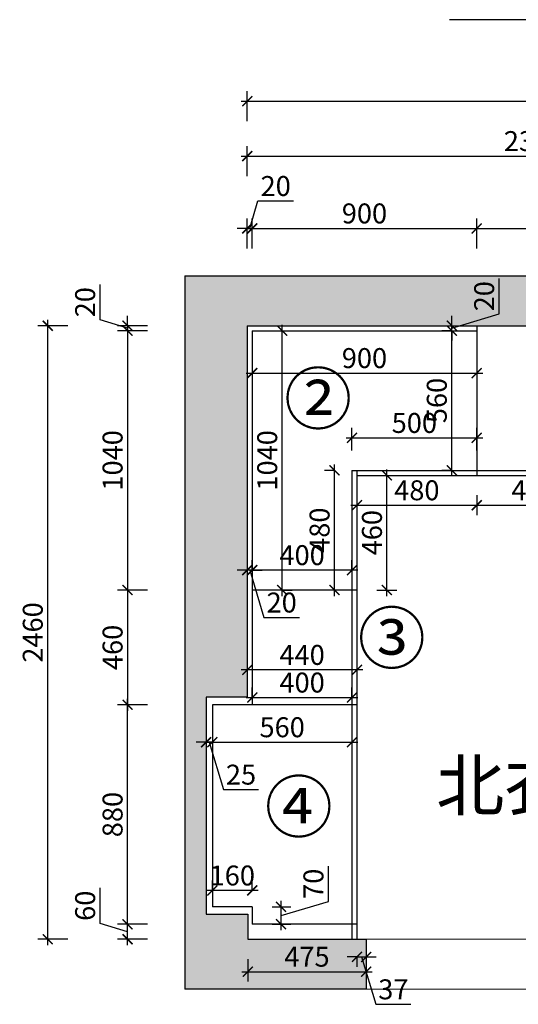
# Model space of a CAD drawing. Units: millimetres. Extents: x 2245874 to 2282791, y 123881 to 132528.
# Drawn here: x 2275238 to 2277238, y 128542 to 132489 of the extents above; entities that cross this region are included whole.
import ezdxf

# ---------------------------------------------------------------- set-up
doc = ezdxf.new("R2010")
doc.units = ezdxf.units.MM
doc.header["$LTSCALE"] = 3
doc.layers.add('图层3', color=30, linetype='Continuous', lineweight=15)
doc.layers.add('标注', color=3, linetype='Continuous')
doc.styles.add('DS01', font='txt')
doc.styles.get("Standard").update_dxf_attribs({"font": 'txt', "bigfont": 'gbcbig.shx'})
doc.dimstyles.new('DS03', dxfattribs={"dimscale": 40, "dimtxt": 2, "dimasz": 1, "dimexe": 1, "dimexo": 2, "dimgap": 0.5, "dimtad": 1, "dimdec": 0, "dimzin": 0, "dimdsep": 46, "dimtxsty": 'DS01', "dimblk": 'ARCHTICK', "dimcen": 0, "dimdle": 0.6, "dimclrd": 251, "dimclre": 251, "dimclrt": 2, "dimadec": 0, "dimazin": 0, "dimtfac": 1, "dimtdec": 0, "dimtmove": 1, "dimatfit": 2, "dimldrblk": 'DOT', "dimfxl": 2, "dimfxlon": 1, "dimtolj": 1, "dimtzin": 0, "dimlwe": 30, "dimarcsym": 0})

# ---------------------------------------------------------------- blocks, each defined once
blk = doc.blocks.new('_ARCHTICK')
at = {"color": 0, "linetype": 'ByBlock', "const_width": 0.15}
blk.add_lwpolyline([(-0.5, -0.5), (0.5, 0.5)], dxfattribs=at)
blk = doc.blocks.new('*D264')
at = {"layer": 'Defpoints', "color": 0, "transparency": 16777216}
for p in [(2276170.8, 131652.5), (2276150.8, 131262.5), (2276170.8, 131242.5)]:
    blk.add_point(p, dxfattribs=at)
at = {"layer": '标注', "color": 251, "lineweight": -2, "transparency": 16777216}
for p, q in [((2276160.8, 131652.5), (2276193.8, 131762.5)), ((2276193.8, 131762.5), (2276336.1, 131762.5)), ((2276150.8, 131652.5), (2276110.8, 131652.5)), ((2276150.8, 131652.5), (2276170.8, 131652.5)), ((2276150.8, 131652.5), (2276170.8, 131652.5)), ((2276170.8, 131652.5), (2276210.8, 131652.5))]:
    blk.add_line(p, q, dxfattribs=at)
at = {"layer": '标注', "color": 251, "lineweight": 30, "transparency": 16777216}
for p, q in [((2276150.8, 131572.5), (2276150.8, 131692.5)), ((2276170.8, 131572.5), (2276170.8, 131692.5))]:
    blk.add_line(p, q, dxfattribs=at)
at = {"layer": '标注', "color": 251, "lineweight": -2, "transparency": 16777216, "xscale": 40, "yscale": 40, "zscale": 40}
blk.add_blockref('_ARCHTICK', (2276150.8, 131652.5), dxfattribs=at)
at = {"layer": '标注', "color": 251, "lineweight": -2, "transparency": 16777216, "xscale": 40, "yscale": 40, "zscale": 40, "rotation": 180}
blk.add_blockref('_ARCHTICK', (2276170.8, 131652.5), dxfattribs=at)
at = {"layer": '标注', "color": 2, "transparency": 16777216, "insert": (2276264.9, 131822.5), "char_height": 80, "attachment_point": 5, "style": 'DS01'}
blk.add_mtext('\\A1;20', dxfattribs=at)
blk = doc.blocks.new('_Dot')
at = {"color": 0, "linetype": 'ByBlock', "lineweight": -2}
blk.add_line((-0.5, 0), (-1, 0), dxfattribs=at)
at = {"color": 0, "linetype": 'ByBlock', "const_width": 0.5}
blk.add_lwpolyline([(-0.25, 0, 1), (0.25, 0, 1)], format="xyb", close=True, dxfattribs=at)
blk = doc.blocks.new('*D265')
at = {"layer": 'Defpoints', "color": 0, "transparency": 16777216}
for p in [(2277070.8, 131652.5), (2277070.8, 131262.5), (2276170.8, 131242.5)]:
    blk.add_point(p, dxfattribs=at)
at = {"layer": '标注', "color": 251, "lineweight": 30, "transparency": 16777216}
for p, q in [((2276170.8, 131572.5), (2276170.8, 131692.5)), ((2277070.8, 131572.5), (2277070.8, 131692.5))]:
    blk.add_line(p, q, dxfattribs=at)
at = {"layer": '标注', "color": 251, "lineweight": -2, "transparency": 16777216}
blk.add_line((2276146.8, 131652.5), (2277094.8, 131652.5), dxfattribs=at)
at = {"layer": '标注', "color": 251, "lineweight": -2, "transparency": 16777216, "xscale": 40, "yscale": 40, "zscale": 40, "rotation": 180}
blk.add_blockref('_ARCHTICK', (2276170.8, 131652.5), dxfattribs=at)
at = {"layer": '标注', "color": 251, "lineweight": -2, "transparency": 16777216, "xscale": 40, "yscale": 40, "zscale": 40}
blk.add_blockref('_ARCHTICK', (2277070.8, 131652.5), dxfattribs=at)
at = {"layer": '标注', "color": 2, "transparency": 16777216, "insert": (2276620.8, 131712.5), "char_height": 80, "attachment_point": 5, "style": 'DS01'}
blk.add_mtext('\\A1;900', dxfattribs=at)
blk = doc.blocks.new('*D266')
at = {"layer": 'Defpoints', "color": 0, "transparency": 16777216}
for p in [(2278450.8, 131652.5), (2277070.8, 131262.5), (2278450.8, 131262.5)]:
    blk.add_point(p, dxfattribs=at)
at = {"layer": '标注', "color": 251, "lineweight": 30, "transparency": 16777216}
for p, q in [((2277070.8, 131572.5), (2277070.8, 131692.5)), ((2278450.8, 131572.5), (2278450.8, 131692.5))]:
    blk.add_line(p, q, dxfattribs=at)
at = {"layer": '标注', "color": 251, "lineweight": -2, "transparency": 16777216}
blk.add_line((2277046.8, 131652.5), (2278474.8, 131652.5), dxfattribs=at)
at = {"layer": '标注', "color": 251, "lineweight": -2, "transparency": 16777216, "xscale": 40, "yscale": 40, "zscale": 40, "rotation": 180}
blk.add_blockref('_ARCHTICK', (2277070.8, 131652.5), dxfattribs=at)
at = {"layer": '标注', "color": 251, "lineweight": -2, "transparency": 16777216, "xscale": 40, "yscale": 40, "zscale": 40}
blk.add_blockref('_ARCHTICK', (2278450.8, 131652.5), dxfattribs=at)
at = {"layer": '标注', "color": 2, "transparency": 16777216, "insert": (2277760.8, 131712.5), "char_height": 80, "attachment_point": 5, "style": 'DS01'}
blk.add_mtext('\\A1;1380', dxfattribs=at)
blk = doc.blocks.new('*D209')
at = {"layer": 'Defpoints', "color": 0, "transparency": 16777216}
for p in [(2278450.8, 131942.5), (2276150.8, 131262.5), (2278450.8, 131262.5)]:
    blk.add_point(p, dxfattribs=at)
at = {"layer": '标注', "color": 251, "lineweight": 30, "transparency": 16777216}
for p, q in [((2276150.8, 131862.5), (2276150.8, 131982.5)), ((2278450.8, 131862.5), (2278450.8, 131982.5))]:
    blk.add_line(p, q, dxfattribs=at)
at = {"layer": '标注', "color": 251, "lineweight": -2, "transparency": 16777216}
blk.add_line((2276126.8, 131942.5), (2278474.8, 131942.5), dxfattribs=at)
at = {"layer": '标注', "color": 251, "lineweight": -2, "transparency": 16777216, "xscale": 40, "yscale": 40, "zscale": 40, "rotation": 180}
blk.add_blockref('_ARCHTICK', (2276150.8, 131942.5), dxfattribs=at)
at = {"layer": '标注', "color": 251, "lineweight": -2, "transparency": 16777216, "xscale": 40, "yscale": 40, "zscale": 40}
blk.add_blockref('_ARCHTICK', (2278450.8, 131942.5), dxfattribs=at)
at = {"layer": '标注', "color": 2, "transparency": 16777216, "insert": (2277300.8, 132002.5), "char_height": 80, "attachment_point": 5, "style": 'DS01'}
blk.add_mtext('\\A1;2300', dxfattribs=at)
blk = doc.blocks.new('*D211')
at = {"layer": 'Defpoints', "color": 0, "transparency": 16777216}
for p in [(2278950.8, 132162.5), (2276150.8, 131262.5), (2278950.8, 131262.5)]:
    blk.add_point(p, dxfattribs=at)
at = {"layer": '标注', "color": 251, "lineweight": 30, "transparency": 16777216}
for p, q in [((2276150.8, 132082.5), (2276150.8, 132202.5)), ((2278950.8, 132082.5), (2278950.8, 132202.5))]:
    blk.add_line(p, q, dxfattribs=at)
at = {"layer": '标注', "color": 251, "lineweight": -2, "transparency": 16777216}
blk.add_line((2276126.8, 132162.5), (2278974.8, 132162.5), dxfattribs=at)
at = {"layer": '标注', "color": 251, "lineweight": -2, "transparency": 16777216, "xscale": 40, "yscale": 40, "zscale": 40, "rotation": 180}
blk.add_blockref('_ARCHTICK', (2276150.8, 132162.5), dxfattribs=at)
at = {"layer": '标注', "color": 251, "lineweight": -2, "transparency": 16777216, "xscale": 40, "yscale": 40, "zscale": 40}
blk.add_blockref('_ARCHTICK', (2278950.8, 132162.5), dxfattribs=at)
at = {"layer": '标注', "color": 2, "transparency": 16777216, "insert": (2277550.8, 132222.5), "char_height": 80, "attachment_point": 5, "style": 'DS01'}
blk.add_mtext('\\A1;2800', dxfattribs=at)
blk = doc.blocks.new('*D213')
at = {"layer": 'Defpoints', "color": 0, "transparency": 16777216}
for p in [(2276150.8, 131262.5), (2275670.8, 131242.5), (2276170.8, 131242.5)]:
    blk.add_point(p, dxfattribs=at)
at = {"layer": '标注', "color": 251, "lineweight": -2, "transparency": 16777216}
for p, q in [((2275560.8, 131285.5), (2275560.8, 131427.7)), ((2275670.8, 131262.5), (2275670.8, 131302.5)), ((2275670.8, 131252.5), (2275560.8, 131285.5)), ((2275670.8, 131262.5), (2275670.8, 131242.5)), ((2275670.8, 131262.5), (2275670.8, 131242.5)), ((2275670.8, 131242.5), (2275670.8, 131202.5))]:
    blk.add_line(p, q, dxfattribs=at)
at = {"layer": '标注', "color": 251, "lineweight": 30, "transparency": 16777216}
for p, q in [((2275750.8, 131262.5), (2275630.8, 131262.5)), ((2275750.8, 131242.5), (2275630.8, 131242.5))]:
    blk.add_line(p, q, dxfattribs=at)
at = {"layer": '标注', "color": 251, "lineweight": -2, "transparency": 16777216, "xscale": 40, "yscale": 40, "zscale": 40}
for p, rotation in [((2275670.8, 131262.5), 270), ((2275670.8, 131242.5), 90)]:
    blk.add_blockref('_ARCHTICK', p, dxfattribs=dict(at, rotation=rotation))
at = {"layer": '标注', "color": 2, "transparency": 16777216, "insert": (2275500.8, 131356.6), "char_height": 80, "attachment_point": 5, "rotation": 90, "style": 'DS01'}
blk.add_mtext('\\A1;20', dxfattribs=at)
blk = doc.blocks.new('*D284')
at = {"layer": 'Defpoints', "color": 0, "transparency": 16777216}
for p in [(2276170.8, 131242.5), (2275670.8, 130202.5), (2276170.8, 130202.5)]:
    blk.add_point(p, dxfattribs=at)
at = {"layer": '标注', "color": 251, "lineweight": -2, "transparency": 16777216}
blk.add_line((2275670.8, 131266.5), (2275670.8, 130178.5), dxfattribs=at)
at = {"layer": '标注', "color": 251, "lineweight": 30, "transparency": 16777216}
for p, q in [((2275750.8, 131242.5), (2275630.8, 131242.5)), ((2275750.8, 130202.5), (2275630.8, 130202.5))]:
    blk.add_line(p, q, dxfattribs=at)
at = {"layer": '标注', "color": 251, "lineweight": -2, "transparency": 16777216, "xscale": 40, "yscale": 40, "zscale": 40}
for p, rotation in [((2275670.8, 131242.5), 90), ((2275670.8, 130202.5), 270)]:
    blk.add_blockref('_ARCHTICK', p, dxfattribs=dict(at, rotation=rotation))
at = {"layer": '标注', "color": 2, "transparency": 16777216, "insert": (2275610.8, 130722.5), "char_height": 80, "attachment_point": 5, "rotation": 90, "style": 'DS01'}
blk.add_mtext('\\A1;1040', dxfattribs=at)
blk = doc.blocks.new('*D285')
at = {"layer": 'Defpoints', "color": 0, "transparency": 16777216}
for p in [(2276170.8, 130202.5), (2275670.8, 129742.5), (2276170.8, 129742.5)]:
    blk.add_point(p, dxfattribs=at)
at = {"layer": '标注', "color": 251, "lineweight": 30, "transparency": 16777216}
for p, q in [((2275750.8, 130202.5), (2275630.8, 130202.5)), ((2275750.8, 129742.5), (2275630.8, 129742.5))]:
    blk.add_line(p, q, dxfattribs=at)
at = {"layer": '标注', "color": 251, "lineweight": -2, "transparency": 16777216}
blk.add_line((2275670.8, 130226.5), (2275670.8, 129718.5), dxfattribs=at)
at = {"layer": '标注', "color": 251, "lineweight": -2, "transparency": 16777216, "xscale": 40, "yscale": 40, "zscale": 40}
for p, rotation in [((2275670.8, 130202.5), 90), ((2275670.8, 129742.5), 270)]:
    blk.add_blockref('_ARCHTICK', p, dxfattribs=dict(at, rotation=rotation))
at = {"layer": '标注', "color": 2, "transparency": 16777216, "insert": (2275610.8, 129972.5), "char_height": 80, "attachment_point": 5, "rotation": 90, "style": 'DS01'}
blk.add_mtext('\\A1;460', dxfattribs=at)
blk = doc.blocks.new('*D214')
at = {"layer": 'Defpoints', "color": 0, "transparency": 16777216}
for p in [(2275350.8, 131262.5), (2276150.8, 131262.5), (2276152.8, 128802.5)]:
    blk.add_point(p, dxfattribs=at)
at = {"layer": '标注', "color": 251, "lineweight": 30, "transparency": 16777216}
for p, q in [((2275430.8, 131262.5), (2275310.8, 131262.5)), ((2275430.8, 128802.5), (2275310.8, 128802.5))]:
    blk.add_line(p, q, dxfattribs=at)
at = {"layer": '标注', "color": 251, "lineweight": -2, "transparency": 16777216}
blk.add_line((2275350.8, 128778.5), (2275350.8, 131286.5), dxfattribs=at)
at = {"layer": '标注', "color": 251, "lineweight": -2, "transparency": 16777216, "xscale": 40, "yscale": 40, "zscale": 40}
for p, rotation in [((2275350.8, 131262.5), 90), ((2275350.8, 128802.5), 270)]:
    blk.add_blockref('_ARCHTICK', p, dxfattribs=dict(at, rotation=rotation))
at = {"layer": '标注', "color": 2, "transparency": 16777216, "insert": (2275290.8, 130032.5), "char_height": 80, "attachment_point": 5, "rotation": 90, "style": 'DS01'}
blk.add_mtext('\\A1;2460', dxfattribs=at)
blk = doc.blocks.new('*D286')
at = {"layer": 'Defpoints', "color": 0, "transparency": 16777216}
for p in [(2277070.8, 130812.5), (2276570.8, 130682.5), (2277070.8, 130682.5)]:
    blk.add_point(p, dxfattribs=at)
at = {"layer": '标注', "color": 251, "lineweight": 30, "transparency": 16777216}
for p, q in [((2276570.8, 130762.5), (2276570.8, 130852.5)), ((2277070.8, 130762.5), (2277070.8, 130852.5))]:
    blk.add_line(p, q, dxfattribs=at)
at = {"layer": '标注', "color": 251, "lineweight": -2, "transparency": 16777216}
blk.add_line((2276546.8, 130812.5), (2277094.8, 130812.5), dxfattribs=at)
at = {"layer": '标注', "color": 251, "lineweight": -2, "transparency": 16777216, "xscale": 40, "yscale": 40, "zscale": 40, "rotation": 180}
blk.add_blockref('_ARCHTICK', (2276570.8, 130812.5), dxfattribs=at)
at = {"layer": '标注', "color": 251, "lineweight": -2, "transparency": 16777216, "xscale": 40, "yscale": 40, "zscale": 40}
blk.add_blockref('_ARCHTICK', (2277070.8, 130812.5), dxfattribs=at)
at = {"layer": '标注', "color": 2, "transparency": 16777216, "insert": (2276820.8, 130872.5), "char_height": 80, "attachment_point": 5, "style": 'DS01'}
blk.add_mtext('\\A1;500', dxfattribs=at)
blk = doc.blocks.new('*D287')
at = {"layer": 'Defpoints', "color": 0, "transparency": 16777216}
for p in [(2276500.8, 130682.5), (2276570.8, 130682.5), (2276570.8, 130202.5)]:
    blk.add_point(p, dxfattribs=at)
at = {"layer": '标注', "color": 251, "lineweight": -2, "transparency": 16777216}
blk.add_line((2276500.8, 130178.5), (2276500.8, 130706.5), dxfattribs=at)
at = {"layer": '标注', "color": 251, "lineweight": 30, "transparency": 16777216}
for p, q in [((2276500.8, 130682.5), (2276460.8, 130682.5)), ((2276500.8, 130202.5), (2276460.8, 130202.5))]:
    blk.add_line(p, q, dxfattribs=at)
at = {"layer": '标注', "color": 251, "lineweight": -2, "transparency": 16777216, "xscale": 40, "yscale": 40, "zscale": 40}
for p, rotation in [((2276500.8, 130682.5), 90), ((2276500.8, 130202.5), 270)]:
    blk.add_blockref('_ARCHTICK', p, dxfattribs=dict(at, rotation=rotation))
at = {"layer": '标注', "color": 2, "transparency": 16777216, "insert": (2276440.8, 130442.5), "char_height": 80, "attachment_point": 5, "rotation": 90, "style": 'DS01'}
blk.add_mtext('\\A1;480', dxfattribs=at)
blk = doc.blocks.new('*D288')
at = {"layer": 'Defpoints', "color": 0, "transparency": 16777216}
for p in [(2276970.8, 131242.5), (2276970.8, 131242.5), (2276970.8, 130682.5)]:
    blk.add_point(p, dxfattribs=at)
at = {"layer": '标注', "color": 251, "lineweight": -2, "transparency": 16777216}
blk.add_line((2276970.8, 130658.5), (2276970.8, 131266.5), dxfattribs=at)
at = {"layer": '标注', "color": 251, "lineweight": 30, "transparency": 16777216}
for p, q in [((2276970.8, 131242.5), (2276930.8, 131242.5)), ((2276970.8, 130682.5), (2276930.8, 130682.5))]:
    blk.add_line(p, q, dxfattribs=at)
at = {"layer": '标注', "color": 251, "lineweight": -2, "transparency": 16777216, "xscale": 40, "yscale": 40, "zscale": 40}
for p, rotation in [((2276970.8, 131242.5), 90), ((2276970.8, 130682.5), 270)]:
    blk.add_blockref('_ARCHTICK', p, dxfattribs=dict(at, rotation=rotation))
at = {"layer": '标注', "color": 2, "transparency": 16777216, "insert": (2276910.8, 130962.5), "char_height": 80, "attachment_point": 5, "rotation": 90, "style": 'DS01'}
blk.add_mtext('\\A1;560', dxfattribs=at)
blk = doc.blocks.new('*D215')
at = {"layer": 'Defpoints', "color": 0, "transparency": 16777216}
for p in [(2276170.8, 130282.5), (2276170.8, 130202.5), (2276570.8, 130202.5)]:
    blk.add_point(p, dxfattribs=at)
at = {"layer": '标注', "color": 251, "lineweight": 30, "transparency": 16777216}
for p, q in [((2276170.8, 130282.5), (2276170.8, 130322.5)), ((2276570.8, 130282.5), (2276570.8, 130322.5))]:
    blk.add_line(p, q, dxfattribs=at)
at = {"layer": '标注', "color": 251, "lineweight": -2, "transparency": 16777216}
blk.add_line((2276594.8, 130282.5), (2276146.8, 130282.5), dxfattribs=at)
at = {"layer": '标注', "color": 251, "lineweight": -2, "transparency": 16777216, "xscale": 40, "yscale": 40, "zscale": 40, "rotation": 180}
blk.add_blockref('_ARCHTICK', (2276170.8, 130282.5), dxfattribs=at)
at = {"layer": '标注', "color": 251, "lineweight": -2, "transparency": 16777216, "xscale": 40, "yscale": 40, "zscale": 40}
blk.add_blockref('_ARCHTICK', (2276570.8, 130282.5), dxfattribs=at)
at = {"layer": '标注', "color": 2, "transparency": 16777216, "insert": (2276370.8, 130342.5), "char_height": 80, "attachment_point": 5, "style": 'DS01'}
blk.add_mtext('\\A1;400', dxfattribs=at)
blk = doc.blocks.new('*D289')
at = {"layer": 'Defpoints', "color": 0, "transparency": 16777216}
for p in [(2276150.8, 130362.5), (2276170.8, 130362.5), (2276150.8, 130282.5)]:
    blk.add_point(p, dxfattribs=at)
at = {"layer": '标注', "color": 251, "lineweight": -2, "transparency": 16777216}
for p, q in [((2276150.8, 130282.5), (2276110.8, 130282.5)), ((2276170.8, 130282.5), (2276150.8, 130282.5)), ((2276170.8, 130282.5), (2276150.8, 130282.5)), ((2276160.8, 130282.5), (2276217.8, 130092.5)), ((2276170.8, 130282.5), (2276210.8, 130282.5)), ((2276217.8, 130092.5), (2276360.1, 130092.5))]:
    blk.add_line(p, q, dxfattribs=at)
at = {"layer": '标注', "color": 251, "lineweight": 30, "transparency": 16777216}
for p, q in [((2276150.8, 130282.5), (2276150.8, 130242.5)), ((2276170.8, 130282.5), (2276170.8, 130242.5))]:
    blk.add_line(p, q, dxfattribs=at)
at = {"layer": '标注', "color": 251, "lineweight": -2, "transparency": 16777216, "xscale": 40, "yscale": 40, "zscale": 40}
blk.add_blockref('_ARCHTICK', (2276150.8, 130282.5), dxfattribs=at)
at = {"layer": '标注', "color": 251, "lineweight": -2, "transparency": 16777216, "xscale": 40, "yscale": 40, "zscale": 40, "rotation": 180}
blk.add_blockref('_ARCHTICK', (2276170.8, 130282.5), dxfattribs=at)
at = {"layer": '标注', "color": 2, "transparency": 16777216, "insert": (2276288.9, 130152.5), "char_height": 80, "attachment_point": 5, "style": 'DS01'}
blk.add_mtext('\\A1;20', dxfattribs=at)
blk = doc.blocks.new('*D290')
at = {"layer": 'Defpoints', "color": 0, "transparency": 16777216}
for p in [(2276660.8, 131262.5), (2276970.8, 131262.5), (2276660.8, 131242.5)]:
    blk.add_point(p, dxfattribs=at)
at = {"layer": '标注', "color": 251, "lineweight": -2, "transparency": 16777216}
for p, q in [((2277160.8, 131309.5), (2277160.8, 131451.7)), ((2276970.8, 131252.5), (2277160.8, 131309.5)), ((2276970.8, 131262.5), (2276970.8, 131302.5)), ((2276970.8, 131242.5), (2276970.8, 131262.5)), ((2276970.8, 131242.5), (2276970.8, 131262.5)), ((2276970.8, 131242.5), (2276970.8, 131202.5))]:
    blk.add_line(p, q, dxfattribs=at)
at = {"layer": '标注', "color": 251, "lineweight": 30, "transparency": 16777216}
for p, q in [((2276890.8, 131262.5), (2277010.8, 131262.5)), ((2276890.8, 131242.5), (2277010.8, 131242.5))]:
    blk.add_line(p, q, dxfattribs=at)
at = {"layer": '标注', "color": 251, "lineweight": -2, "transparency": 16777216, "xscale": 40, "yscale": 40, "zscale": 40}
for p, rotation in [((2276970.8, 131262.5), 270), ((2276970.8, 131242.5), 90)]:
    blk.add_blockref('_ARCHTICK', p, dxfattribs=dict(at, rotation=rotation))
at = {"layer": '标注', "color": 2, "transparency": 16777216, "insert": (2277100.8, 131380.6), "char_height": 80, "attachment_point": 5, "rotation": 90, "style": 'DS01'}
blk.add_mtext('\\A1;20', dxfattribs=at)
blk = doc.blocks.new('*D291')
at = {"layer": 'Defpoints', "color": 0, "transparency": 16777216}
for p in [(2276590.8, 130662.5), (2276710.8, 130662.5), (2276590.8, 130202.5)]:
    blk.add_point(p, dxfattribs=at)
at = {"layer": '标注', "color": 251, "lineweight": -2, "transparency": 16777216}
blk.add_line((2276710.8, 130178.5), (2276710.8, 130686.5), dxfattribs=at)
at = {"layer": '标注', "color": 251, "lineweight": 30, "transparency": 16777216}
for p, q in [((2276670.8, 130662.5), (2276750.8, 130662.5)), ((2276670.8, 130202.5), (2276750.8, 130202.5))]:
    blk.add_line(p, q, dxfattribs=at)
at = {"layer": '标注', "color": 251, "lineweight": -2, "transparency": 16777216, "xscale": 40, "yscale": 40, "zscale": 40}
for p, rotation in [((2276710.8, 130662.5), 90), ((2276710.8, 130202.5), 270)]:
    blk.add_blockref('_ARCHTICK', p, dxfattribs=dict(at, rotation=rotation))
at = {"layer": '标注', "color": 2, "transparency": 16777216, "insert": (2276650.8, 130432.5), "char_height": 80, "attachment_point": 5, "rotation": 90, "style": 'DS01'}
blk.add_mtext('\\A1;460', dxfattribs=at)
blk = doc.blocks.new('*D292')
at = {"layer": 'Defpoints', "color": 0, "transparency": 16777216}
for p in [(2276590.8, 130662.5), (2277070.8, 130662.5), (2277070.8, 130542.5)]:
    blk.add_point(p, dxfattribs=at)
at = {"layer": '标注', "color": 251, "lineweight": 30, "transparency": 16777216}
for p, q in [((2276590.8, 130582.5), (2276590.8, 130502.5)), ((2277070.8, 130582.5), (2277070.8, 130502.5))]:
    blk.add_line(p, q, dxfattribs=at)
at = {"layer": '标注', "color": 251, "lineweight": -2, "transparency": 16777216}
blk.add_line((2276566.8, 130542.5), (2277094.8, 130542.5), dxfattribs=at)
at = {"layer": '标注', "color": 251, "lineweight": -2, "transparency": 16777216, "xscale": 40, "yscale": 40, "zscale": 40, "rotation": 180}
blk.add_blockref('_ARCHTICK', (2276590.8, 130542.5), dxfattribs=at)
at = {"layer": '标注', "color": 251, "lineweight": -2, "transparency": 16777216, "xscale": 40, "yscale": 40, "zscale": 40}
blk.add_blockref('_ARCHTICK', (2277070.8, 130542.5), dxfattribs=at)
at = {"layer": '标注', "color": 2, "transparency": 16777216, "insert": (2276830.8, 130602.5), "char_height": 80, "attachment_point": 5, "style": 'DS01'}
blk.add_mtext('\\A1;480', dxfattribs=at)
blk = doc.blocks.new('*D293')
at = {"layer": 'Defpoints', "color": 0, "transparency": 16777216}
for p in [(2277070.8, 130662.5), (2277530.8, 130662.5), (2277530.8, 130542.5)]:
    blk.add_point(p, dxfattribs=at)
at = {"layer": '标注', "color": 251, "lineweight": 30, "transparency": 16777216}
for p, q in [((2277070.8, 130582.5), (2277070.8, 130502.5)), ((2277530.8, 130582.5), (2277530.8, 130502.5))]:
    blk.add_line(p, q, dxfattribs=at)
at = {"layer": '标注', "color": 251, "lineweight": -2, "transparency": 16777216}
blk.add_line((2277046.8, 130542.5), (2277554.8, 130542.5), dxfattribs=at)
at = {"layer": '标注', "color": 251, "lineweight": -2, "transparency": 16777216, "xscale": 40, "yscale": 40, "zscale": 40, "rotation": 180}
blk.add_blockref('_ARCHTICK', (2277070.8, 130542.5), dxfattribs=at)
at = {"layer": '标注', "color": 251, "lineweight": -2, "transparency": 16777216, "xscale": 40, "yscale": 40, "zscale": 40}
blk.add_blockref('_ARCHTICK', (2277530.8, 130542.5), dxfattribs=at)
at = {"layer": '标注', "color": 2, "transparency": 16777216, "insert": (2277300.8, 130602.5), "char_height": 80, "attachment_point": 5, "style": 'DS01'}
blk.add_mtext('\\A1;460', dxfattribs=at)
blk = doc.blocks.new('*D298')
at = {"layer": 'Defpoints', "color": 0, "transparency": 16777216}
for p in [(2276010.8, 129742.5), (2276570.8, 129742.5), (2276570.8, 129592.5)]:
    blk.add_point(p, dxfattribs=at)
at = {"layer": '标注', "color": 251, "lineweight": 30, "transparency": 16777216}
for p, q in [((2276010.8, 129662.5), (2276010.8, 129552.5)), ((2276570.8, 129662.5), (2276570.8, 129552.5))]:
    blk.add_line(p, q, dxfattribs=at)
at = {"layer": '标注', "color": 251, "lineweight": -2, "transparency": 16777216}
blk.add_line((2275986.8, 129592.5), (2276594.8, 129592.5), dxfattribs=at)
at = {"layer": '标注', "color": 251, "lineweight": -2, "transparency": 16777216, "xscale": 40, "yscale": 40, "zscale": 40, "rotation": 180}
blk.add_blockref('_ARCHTICK', (2276010.8, 129592.5), dxfattribs=at)
at = {"layer": '标注', "color": 251, "lineweight": -2, "transparency": 16777216, "xscale": 40, "yscale": 40, "zscale": 40}
blk.add_blockref('_ARCHTICK', (2276570.8, 129592.5), dxfattribs=at)
at = {"layer": '标注', "color": 2, "transparency": 16777216, "insert": (2276290.8, 129652.5), "char_height": 80, "attachment_point": 5, "style": 'DS01'}
blk.add_mtext('\\A1;560', dxfattribs=at)
blk = doc.blocks.new('*D299')
at = {"layer": 'Defpoints', "color": 0, "transparency": 16777216}
for p in [(2275985.8, 129662.5), (2276010.8, 129662.5), (2275985.8, 129592.5)]:
    blk.add_point(p, dxfattribs=at)
at = {"layer": '标注', "color": 251, "lineweight": -2, "transparency": 16777216}
for p, q in [((2275985.8, 129592.5), (2275945.8, 129592.5)), ((2276010.8, 129592.5), (2275985.8, 129592.5)), ((2276010.8, 129592.5), (2275985.8, 129592.5)), ((2275998.3, 129592.5), (2276055.3, 129402.5)), ((2276010.8, 129592.5), (2276050.8, 129592.5)), ((2276055.3, 129402.5), (2276196.2, 129402.5))]:
    blk.add_line(p, q, dxfattribs=at)
at = {"layer": '标注', "color": 251, "lineweight": 30, "transparency": 16777216}
for p, q in [((2275985.8, 129592.5), (2275985.8, 129552.5)), ((2276010.8, 129592.5), (2276010.8, 129552.5))]:
    blk.add_line(p, q, dxfattribs=at)
at = {"layer": '标注', "color": 251, "lineweight": -2, "transparency": 16777216, "xscale": 40, "yscale": 40, "zscale": 40}
blk.add_blockref('_ARCHTICK', (2275985.8, 129592.5), dxfattribs=at)
at = {"layer": '标注', "color": 251, "lineweight": -2, "transparency": 16777216, "xscale": 40, "yscale": 40, "zscale": 40, "rotation": 180}
blk.add_blockref('_ARCHTICK', (2276010.8, 129592.5), dxfattribs=at)
at = {"layer": '标注', "color": 2, "transparency": 16777216, "insert": (2276125.8, 129462.5), "char_height": 80, "attachment_point": 5, "style": 'DS01'}
blk.add_mtext('\\A1;25', dxfattribs=at)
blk = doc.blocks.new('*D300')
at = {"layer": 'Defpoints', "color": 0, "transparency": 16777216}
for p in [(2276152.8, 128802.5), (2276627.8, 128752.5), (2276627.8, 128672.5)]:
    blk.add_point(p, dxfattribs=at)
at = {"layer": '标注', "color": 251, "lineweight": 30, "transparency": 16777216}
for p, q in [((2276152.8, 128722.5), (2276152.8, 128632.5)), ((2276627.8, 128672.5), (2276627.8, 128632.5))]:
    blk.add_line(p, q, dxfattribs=at)
at = {"layer": '标注', "color": 251, "lineweight": -2, "transparency": 16777216}
blk.add_line((2276128.8, 128672.5), (2276651.8, 128672.5), dxfattribs=at)
at = {"layer": '标注', "color": 251, "lineweight": -2, "transparency": 16777216, "xscale": 40, "yscale": 40, "zscale": 40, "rotation": 180}
blk.add_blockref('_ARCHTICK', (2276152.8, 128672.5), dxfattribs=at)
at = {"layer": '标注', "color": 251, "lineweight": -2, "transparency": 16777216, "xscale": 40, "yscale": 40, "zscale": 40}
blk.add_blockref('_ARCHTICK', (2276627.8, 128672.5), dxfattribs=at)
at = {"layer": '标注', "color": 2, "transparency": 16777216, "insert": (2276390.3, 128732.5), "char_height": 80, "attachment_point": 5, "style": 'DS01'}
blk.add_mtext('\\A1;475', dxfattribs=at)
blk = doc.blocks.new('*D301')
at = {"layer": 'Defpoints', "color": 0, "transparency": 16777216}
for p in [(2276150.8, 129972.5), (2276590.8, 129972.5), (2276150.8, 129882.5)]:
    blk.add_point(p, dxfattribs=at)
at = {"layer": '标注', "color": 251, "lineweight": -2, "transparency": 16777216}
blk.add_line((2276614.8, 129882.5), (2276126.8, 129882.5), dxfattribs=at)
at = {"layer": '标注', "color": 251, "lineweight": 30, "transparency": 16777216}
for p, q in [((2276150.8, 129892.5), (2276150.8, 129842.5)), ((2276590.8, 129892.5), (2276590.8, 129842.5))]:
    blk.add_line(p, q, dxfattribs=at)
at = {"layer": '标注', "color": 251, "lineweight": -2, "transparency": 16777216, "xscale": 40, "yscale": 40, "zscale": 40, "rotation": 180}
blk.add_blockref('_ARCHTICK', (2276150.8, 129882.5), dxfattribs=at)
at = {"layer": '标注', "color": 251, "lineweight": -2, "transparency": 16777216, "xscale": 40, "yscale": 40, "zscale": 40}
blk.add_blockref('_ARCHTICK', (2276590.8, 129882.5), dxfattribs=at)
at = {"layer": '标注', "color": 2, "transparency": 16777216, "insert": (2276370.8, 129942.5), "char_height": 80, "attachment_point": 5, "style": 'DS01'}
blk.add_mtext('\\A1;440', dxfattribs=at)
blk = doc.blocks.new('*D302')
at = {"layer": 'Defpoints', "color": 0, "transparency": 16777216}
for p in [(2276250.8, 131242.5), (2276290.8, 131242.5), (2276250.8, 130202.5)]:
    blk.add_point(p, dxfattribs=at)
at = {"layer": '标注', "color": 251, "lineweight": -2, "transparency": 16777216}
blk.add_line((2276290.8, 130178.5), (2276290.8, 131266.5), dxfattribs=at)
at = {"layer": '标注', "color": 251, "lineweight": 30, "transparency": 16777216}
for p, q in [((2276290.8, 131242.5), (2276330.8, 131242.5)), ((2276290.8, 130202.5), (2276330.8, 130202.5))]:
    blk.add_line(p, q, dxfattribs=at)
at = {"layer": '标注', "color": 251, "lineweight": -2, "transparency": 16777216, "xscale": 40, "yscale": 40, "zscale": 40}
for p, rotation in [((2276290.8, 131242.5), 90), ((2276290.8, 130202.5), 270)]:
    blk.add_blockref('_ARCHTICK', p, dxfattribs=dict(at, rotation=rotation))
at = {"layer": '标注', "color": 2, "transparency": 16777216, "insert": (2276230.8, 130722.5), "char_height": 80, "attachment_point": 5, "rotation": 90, "style": 'DS01'}
blk.add_mtext('\\A1;1040', dxfattribs=at)
blk = doc.blocks.new('*D303')
at = {"layer": 'Defpoints', "color": 0, "transparency": 16777216}
for p in [(2276170.8, 131242.5), (2277070.8, 131242.5), (2277070.8, 131072.5)]:
    blk.add_point(p, dxfattribs=at)
at = {"layer": '标注', "color": 251, "lineweight": 30, "transparency": 16777216}
for p, q in [((2276170.8, 131152.5), (2276170.8, 131032.5)), ((2277070.8, 131152.5), (2277070.8, 131032.5))]:
    blk.add_line(p, q, dxfattribs=at)
at = {"layer": '标注', "color": 251, "lineweight": -2, "transparency": 16777216}
blk.add_line((2276146.8, 131072.5), (2277094.8, 131072.5), dxfattribs=at)
at = {"layer": '标注', "color": 251, "lineweight": -2, "transparency": 16777216, "xscale": 40, "yscale": 40, "zscale": 40, "rotation": 180}
blk.add_blockref('_ARCHTICK', (2276170.8, 131072.5), dxfattribs=at)
at = {"layer": '标注', "color": 251, "lineweight": -2, "transparency": 16777216, "xscale": 40, "yscale": 40, "zscale": 40}
blk.add_blockref('_ARCHTICK', (2277070.8, 131072.5), dxfattribs=at)
at = {"layer": '标注', "color": 2, "transparency": 16777216, "insert": (2276620.8, 131132.5), "char_height": 80, "attachment_point": 5, "style": 'DS01'}
blk.add_mtext('\\A1;900', dxfattribs=at)
blk = doc.blocks.new('*D316')
at = {"layer": 'Defpoints', "color": 0, "transparency": 16777216}
for p in [(2275670.8, 128862.5), (2276193.4, 128862.5), (2276152.8, 128802.5)]:
    blk.add_point(p, dxfattribs=at)
at = {"layer": '标注', "color": 251, "lineweight": -2, "transparency": 16777216}
for p, q in [((2275560.8, 128865.5), (2275560.8, 129008.2)), ((2275670.8, 128832.5), (2275560.8, 128865.5)), ((2275670.8, 128778.5), (2275670.8, 128886.5))]:
    blk.add_line(p, q, dxfattribs=at)
at = {"layer": '标注', "color": 251, "lineweight": 30, "transparency": 16777216}
for p, q in [((2275750.8, 128862.5), (2275630.8, 128862.5)), ((2275750.8, 128802.5), (2275630.8, 128802.5))]:
    blk.add_line(p, q, dxfattribs=at)
at = {"layer": '标注', "color": 251, "lineweight": -2, "transparency": 16777216, "xscale": 40, "yscale": 40, "zscale": 40}
for p, rotation in [((2275670.8, 128862.5), 90), ((2275670.8, 128802.5), 270)]:
    blk.add_blockref('_ARCHTICK', p, dxfattribs=dict(at, rotation=rotation))
at = {"layer": '标注', "color": 2, "transparency": 16777216, "insert": (2275500.8, 128936.8), "char_height": 80, "attachment_point": 5, "rotation": 90, "style": 'DS01'}
blk.add_mtext('\\A1;60', dxfattribs=at)
blk = doc.blocks.new('*D317')
at = {"layer": 'Defpoints', "color": 0, "transparency": 16777216}
for p in [(2275670.8, 129742.5), (2276010.8, 129742.5), (2276193.4, 128862.5)]:
    blk.add_point(p, dxfattribs=at)
at = {"layer": '标注', "color": 251, "lineweight": -2, "transparency": 16777216}
blk.add_line((2275670.8, 128838.5), (2275670.8, 129766.5), dxfattribs=at)
at = {"layer": '标注', "color": 251, "lineweight": 30, "transparency": 16777216}
for p, q in [((2275750.8, 129742.5), (2275630.8, 129742.5)), ((2275750.8, 128862.5), (2275630.8, 128862.5))]:
    blk.add_line(p, q, dxfattribs=at)
at = {"layer": '标注', "color": 251, "lineweight": -2, "transparency": 16777216, "xscale": 40, "yscale": 40, "zscale": 40}
for p, rotation in [((2275670.8, 129742.5), 90), ((2275670.8, 128862.5), 270)]:
    blk.add_blockref('_ARCHTICK', p, dxfattribs=dict(at, rotation=rotation))
at = {"layer": '标注', "color": 2, "transparency": 16777216, "insert": (2275610.8, 129302.5), "char_height": 80, "attachment_point": 5, "rotation": 90, "style": 'DS01'}
blk.add_mtext('\\A1;880', dxfattribs=at)
blk = doc.blocks.new('*D318')
at = {"layer": 'Defpoints', "color": 0, "transparency": 16777216}
for p in [(2276010.8, 128998.1), (2276010.8, 128932.5), (2276170.8, 128932.5)]:
    blk.add_point(p, dxfattribs=at)
at = {"layer": '标注', "color": 251, "lineweight": 30, "transparency": 16777216}
for p, q in [((2276010.8, 128998.1), (2276010.8, 129038.1)), ((2276170.8, 128998.1), (2276170.8, 129038.1))]:
    blk.add_line(p, q, dxfattribs=at)
at = {"layer": '标注', "color": 251, "lineweight": -2, "transparency": 16777216}
blk.add_line((2276194.8, 128998.1), (2275986.8, 128998.1), dxfattribs=at)
at = {"layer": '标注', "color": 251, "lineweight": -2, "transparency": 16777216, "xscale": 40, "yscale": 40, "zscale": 40, "rotation": 180}
blk.add_blockref('_ARCHTICK', (2276010.8, 128998.1), dxfattribs=at)
at = {"layer": '标注', "color": 251, "lineweight": -2, "transparency": 16777216, "xscale": 40, "yscale": 40, "zscale": 40}
blk.add_blockref('_ARCHTICK', (2276170.8, 128998.1), dxfattribs=at)
at = {"layer": '标注', "color": 2, "transparency": 16777216, "insert": (2276090.8, 129058.1), "char_height": 80, "attachment_point": 5, "style": 'DS01'}
blk.add_mtext('\\A1;160', dxfattribs=at)
blk = doc.blocks.new('*D319')
at = {"layer": 'Defpoints', "color": 0, "transparency": 16777216}
for p in [(2276590.8, 128802.5), (2276627.8, 128802.5), (2276627.8, 128731.7)]:
    blk.add_point(p, dxfattribs=at)
at = {"layer": '标注', "color": 251, "lineweight": -2, "transparency": 16777216}
for p, q in [((2276590.8, 128731.7), (2276550.8, 128731.7)), ((2276590.8, 128731.7), (2276627.8, 128731.7)), ((2276590.8, 128731.7), (2276627.8, 128731.7)), ((2276609.3, 128731.7), (2276666.3, 128541.7)), ((2276627.8, 128731.7), (2276667.8, 128731.7)), ((2276666.3, 128541.7), (2276806.8, 128541.7))]:
    blk.add_line(p, q, dxfattribs=at)
at = {"layer": '标注', "color": 251, "lineweight": 30, "transparency": 16777216}
for p, q in [((2276590.8, 128731.7), (2276590.8, 128691.7)), ((2276627.8, 128731.7), (2276627.8, 128691.7))]:
    blk.add_line(p, q, dxfattribs=at)
at = {"layer": '标注', "color": 251, "lineweight": -2, "transparency": 16777216, "xscale": 40, "yscale": 40, "zscale": 40}
blk.add_blockref('_ARCHTICK', (2276590.8, 128731.7), dxfattribs=at)
at = {"layer": '标注', "color": 251, "lineweight": -2, "transparency": 16777216, "xscale": 40, "yscale": 40, "zscale": 40, "rotation": 180}
blk.add_blockref('_ARCHTICK', (2276627.8, 128731.7), dxfattribs=at)
at = {"layer": '标注', "color": 2, "transparency": 16777216, "insert": (2276736.6, 128601.7), "char_height": 80, "attachment_point": 5, "style": 'DS01'}
blk.add_mtext('\\A1;37', dxfattribs=at)
blk = doc.blocks.new('*D320')
at = {"layer": 'Defpoints', "color": 0, "transparency": 16777216}
for p in [(2276170.8, 128932.5), (2276286.2, 128932.5), (2276170.8, 128862.5)]:
    blk.add_point(p, dxfattribs=at)
at = {"layer": '标注', "color": 251, "lineweight": -2, "transparency": 16777216}
for p, q in [((2276476.2, 128954.5), (2276476.2, 129095.4)), ((2276286.2, 128838.5), (2276286.2, 128956.5)), ((2276286.2, 128897.5), (2276476.2, 128954.5))]:
    blk.add_line(p, q, dxfattribs=at)
at = {"layer": '标注', "color": 251, "lineweight": 30, "transparency": 16777216}
for p, q in [((2276250.8, 128932.5), (2276326.2, 128932.5)), ((2276250.8, 128862.5), (2276326.2, 128862.5))]:
    blk.add_line(p, q, dxfattribs=at)
at = {"layer": '标注', "color": 251, "lineweight": -2, "transparency": 16777216, "xscale": 40, "yscale": 40, "zscale": 40}
for p, rotation in [((2276286.2, 128932.5), 90), ((2276286.2, 128862.5), 270)]:
    blk.add_blockref('_ARCHTICK', p, dxfattribs=dict(at, rotation=rotation))
at = {"layer": '标注', "color": 2, "transparency": 16777216, "insert": (2276416.2, 129024.9), "char_height": 80, "attachment_point": 5, "rotation": 90, "style": 'DS01'}
blk.add_mtext('\\A1;70', dxfattribs=at)
blk = doc.blocks.new('*D342')
at = {"layer": 'Defpoints', "color": 0, "transparency": 16777216}
for p in [(2276570.8, 129771.7), (2276170.8, 129742.5), (2276570.8, 129742.5)]:
    blk.add_point(p, dxfattribs=at)
at = {"layer": '标注', "color": 251, "lineweight": 30, "transparency": 16777216}
for p, q in [((2276170.8, 129771.7), (2276170.8, 129811.7)), ((2276570.8, 129771.7), (2276570.8, 129811.7))]:
    blk.add_line(p, q, dxfattribs=at)
at = {"layer": '标注', "color": 251, "lineweight": -2, "transparency": 16777216}
blk.add_line((2276146.8, 129771.7), (2276594.8, 129771.7), dxfattribs=at)
at = {"layer": '标注', "color": 251, "lineweight": -2, "transparency": 16777216, "xscale": 40, "yscale": 40, "zscale": 40, "rotation": 180}
blk.add_blockref('_ARCHTICK', (2276170.8, 129771.7), dxfattribs=at)
at = {"layer": '标注', "color": 251, "lineweight": -2, "transparency": 16777216, "xscale": 40, "yscale": 40, "zscale": 40}
blk.add_blockref('_ARCHTICK', (2276570.8, 129771.7), dxfattribs=at)
at = {"layer": '标注', "color": 2, "transparency": 16777216, "insert": (2276370.8, 129831.7), "char_height": 80, "attachment_point": 5, "style": 'DS01'}
blk.add_mtext('\\A1;400', dxfattribs=at)

msp = doc.modelspace()

# ---------------------------------------------------------------- hatches: boundary and pattern name
at = {"layer": '标注'}
h = msp.add_hatch(dxfattribs=at)
h.set_pattern_fill('AR-CONC', color=251, style=0)
h.set_pattern_definition([(50, (24960.83, 312.5), (182.184669, -15.939086), [19.05, -209.55]), (355, (24960.83, 312.5), (-35.242826, 191.056643), [15.24, -167.64]), (100.451, (24976.01, 311.17), (146.942502, 175.116688), [16.19, -178.09]), (46.1842, (24960.83, 363.3), (271.07904, -42.042328), [28.575, -314.325]), (96.6356, (24983.42, 359.8), (237.404234, 247.425556), [24.285, -267.135]), (351.184, (24960.83, 363.3), (237.404606, 247.425118), [22.86, -251.46]), (21, (24986.23, 350.6), (151.61488, -102.265519), [19.05, -209.55]), (326, (24986.23, 350.6), (61.802028, 184.187966), [15.24, -167.64]), (71.4514, (24998.87, 342.08), (213.416491, 81.922858), [16.19, -178.09]), (37.5, (24960.83, 312.5), (3.0886033, 84.5550389), [0, -165.608, 0, -170.18, 0, -168.275]), (7.5, (24960.83, 312.5), (66.8196625, 100.1805748), [0, -97.028, 0, -161.798, 0, -64.135]), (327.5, (24904.19, 312.5), (135.5905952, -5.728744), [0, -63.5, 0, -198.12, 0, -262.89]), (317.5, (24878.79, 312.5), (148.1291814, 25.426491), [0, -82.55, 0, -131.572, 0, -186.69])])
h.paths.add_polyline_path([(2278950.8, 130735.5), (2279150.8, 130735.5), (2279150.8, 131462.5), (2275900.8, 131462.5), (2275900.8, 128602.5), (2276627.8, 128602.5), (2276627.8, 128802.5), (2276152.8, 128802.5), (2276152.8, 128902.5), (2275985.8, 128902.5), (2275985.8, 129772.5), (2276150.8, 129772.5), (2276150.8, 131262.5), (2278950.8, 131262.5)])

# ---------------------------------------------------------------- linework, layer by layer
at = {"layer": '图层3', "color": 157}
for p, q in [((2276627.8, 128802.5), (2277530.8, 128802.5)), ((2277530.8, 128602.5), (2276627.8, 128602.5))]:
    msp.add_line(p, q, dxfattribs=at)
at = {"layer": '标注', "color": 0}
for p, q in [((2275900.8, 131462.5), (2279150.8, 131462.5)), ((2275900.8, 131462.5), (2275900.8, 128602.5)), ((2276150.8, 131262.5), (2278950.8, 131262.5)), ((2276150.8, 131262.5), (2276150.8, 129772.5)), ((2277070.8, 131262.5), (2277070.8, 130662.5)), ((2276170.8, 131242.5), (2277070.8, 131242.5)), ((2276170.8, 131242.5), (2276170.8, 129742.5)), ((2276570.8, 130682.5), (2278450.8, 130682.5)), ((2276570.8, 130682.5), (2276570.8, 128802.5)), ((2276590.8, 130682.5), (2276590.8, 128802.5)), ((2276590.8, 130662.5), (2278450.8, 130662.5)), ((2276590.8, 130202.5), (2276170.8, 130202.5)), ((2276150.8, 129772.5), (2275985.8, 129772.5)), ((2275985.8, 129772.5), (2275985.8, 128902.5)), ((2276010.8, 129742.5), (2276010.8, 128932.5)), ((2276590.8, 129742.5), (2276010.8, 129742.5)), ((2276170.8, 128932.5), (2276010.8, 128932.5)), ((2276170.8, 128932.5), (2276170.8, 128862.5)), ((2275985.8, 128902.5), (2276152.8, 128902.5)), ((2276152.8, 128902.5), (2276152.8, 128802.5)), ((2276590.8, 128862.5), (2276170.8, 128862.5)), ((2276152.8, 128802.5), (2276627.8, 128802.5)), ((2276627.8, 128802.5), (2276627.8, 128602.5)), ((2276627.8, 128602.5), (2275900.8, 128602.5))]:
    msp.add_line(p, q, dxfattribs=at)

# ---------------------------------------------------------------- texts
at = {"layer": '标注', "color": 0, "char_height": 200, "width": 3530, "attachment_point": 1}
for s, insert in [('{\\fSimSun|b0|i0|c134|p2;\\C3;②}', (2276298.5, 131069.3)), ('{\\fSimSun|b0|i0|c134|p2;\\C3;③}', (2276593.8, 130109.3)), ('{\\fSimSun|b0|i0|c134|p2;\\C3;北衣帽间}', (2276908.5, 129519.3)), ('{\\fSimSun|b0|i0|c134|p2;\\C3;④}', (2276221.1, 129433))]:
    msp.add_mtext(s, dxfattribs=dict(at, insert=insert))

# ---------------------------------------------------------------- dimensions: what is measured, and where the dimension line sits
at = {"layer": '标注', "color": 0}
for base, p1, p2, picture, middle in [((2278950.8, 132162.5), (2276150.8, 131262.5), (2278950.8, 131262.5), '*D211', (2277550.8, 132222.5)), ((2278450.8, 131942.5), (2276150.8, 131262.5), (2278450.8, 131262.5), '*D209', (2277300.8, 132002.5)), ((2276170.8, 131652.5), (2276150.8, 131262.5), (2276170.8, 131242.5), '*D264', (2276213.8, 131822.5)), ((2277070.8, 131652.5), (2276170.8, 131242.5), (2277070.8, 131262.5), '*D265', (2276620.8, 131712.5)), ((2278450.8, 131652.5), (2277070.8, 131262.5), (2278450.8, 131262.5), '*D266', (2277760.8, 131712.5)), ((2277070.8, 131072.5), (2276170.8, 131242.5), (2277070.8, 131242.5), '*D303', (2276620.8, 131132.5)), ((2277070.8, 130812.5), (2276570.8, 130682.5), (2277070.8, 130682.5), '*D286', (2276820.8, 130872.5)), ((2277070.8, 130542.5), (2276590.8, 130662.5), (2277070.8, 130662.5), '*D292', (2276830.8, 130602.5)), ((2277530.8, 130542.5), (2277070.8, 130662.5), (2277530.8, 130662.5), '*D293', (2277300.8, 130602.5)), ((2276170.8, 130282.5), (2276570.8, 130202.5), (2276170.8, 130202.5), '*D215', (2276370.8, 130342.5)), ((2276150.8, 130282.5), (2276170.8, 130362.5), (2276150.8, 130362.5), '*D289', (2276237.8, 130152.5)), ((2276150.8, 129882.5), (2276590.8, 129972.5), (2276150.8, 129972.5), '*D301', (2276370.8, 129942.5)), ((2276570.8, 129771.7), (2276170.8, 129742.5), (2276570.8, 129742.5), '*D342', (2276370.8, 129831.7)), ((2276570.8, 129592.5), (2276010.8, 129742.5), (2276570.8, 129742.5), '*D298', (2276290.8, 129652.5)), ((2275985.8, 129592.5), (2276010.8, 129662.5), (2275985.8, 129662.5), '*D299', (2276075.3, 129462.5)), ((2276627.8, 128672.5), (2276152.8, 128802.5), (2276627.8, 128752.5), '*D300', (2276390.3, 128732.5)), ((2276627.8, 128731.7), (2276590.8, 128802.5), (2276627.8, 128802.5), '*D319', (2276686.3, 128601.7))]:
    dim = msp.add_linear_dim(base=base, p1=p1, p2=p2, dimstyle='DS03', dxfattribs=at)
    dim.commit()
    dim.dimension.update_dxf_attribs({"geometry": picture, "text_midpoint": middle})
for base, p1, p2, picture, middle in [((2275670.8, 131242.5), (2276150.8, 131262.5), (2276170.8, 131242.5), '*D213', (2275500.8, 131305.5)), ((2276970.8, 131262.5), (2276660.8, 131242.5), (2276660.8, 131262.5), '*D290', (2277100.8, 131329.5)), ((2275350.8, 131262.5), (2276152.8, 128802.5), (2276150.8, 131262.5), '*D214', (2275290.8, 130032.5)), ((2275670.8, 130202.5), (2276170.8, 131242.5), (2276170.8, 130202.5), '*D284', (2275610.8, 130722.5)), ((2276290.8, 131242.5), (2276250.8, 130202.5), (2276250.8, 131242.5), '*D302', (2276230.8, 130722.5)), ((2276970.8, 131242.5), (2276970.8, 130682.5), (2276970.8, 131242.5), '*D288', (2276910.8, 130962.5)), ((2276500.8, 130682.5), (2276570.8, 130202.5), (2276570.8, 130682.5), '*D287', (2276440.8, 130442.5)), ((2276710.8, 130662.5), (2276590.8, 130202.5), (2276590.8, 130662.5), '*D291', (2276650.8, 130432.5)), ((2275670.8, 129742.5), (2276170.8, 130202.5), (2276170.8, 129742.5), '*D285', (2275610.8, 129972.5)), ((2275670.8, 129742.5), (2276193.4, 128862.5), (2276010.8, 129742.5), '*D317', (2275610.8, 129302.5)), ((2276286.2, 128932.5), (2276170.8, 128862.5), (2276170.8, 128932.5), '*D320', (2276416.2, 128974.5)), ((2275670.8, 128862.5), (2276152.8, 128802.5), (2276193.4, 128862.5), '*D316', (2275500.8, 128885.5))]:
    dim = msp.add_linear_dim(base=base, p1=p1, p2=p2, angle=90, dimstyle='DS03', dxfattribs=at)
    dim.commit()
    dim.dimension.update_dxf_attribs({"geometry": picture, "text_midpoint": middle})
dim = msp.add_linear_dim(base=(2276010.8, 128998.1), p1=(2276170.8, 128932.5), p2=(2276010.8, 128932.5), dimstyle='DS03', dxfattribs=at)
dim.commit()
dim.dimension.update_dxf_attribs({"geometry": '*D318', "text_midpoint": (2276090.8, 128998.1), "dimtype": 128})

# ---------------------------------------------------------------- leaders
msp.add_leader([(2278717.5, 131110.5), (2278671.5, 132489.3), (2276961.7, 132489.3)], dimstyle='DS03', override={"dimgap": 0.5, "dimtad": 0}, dxfattribs=at)

doc.saveas('drawing.dxf')
